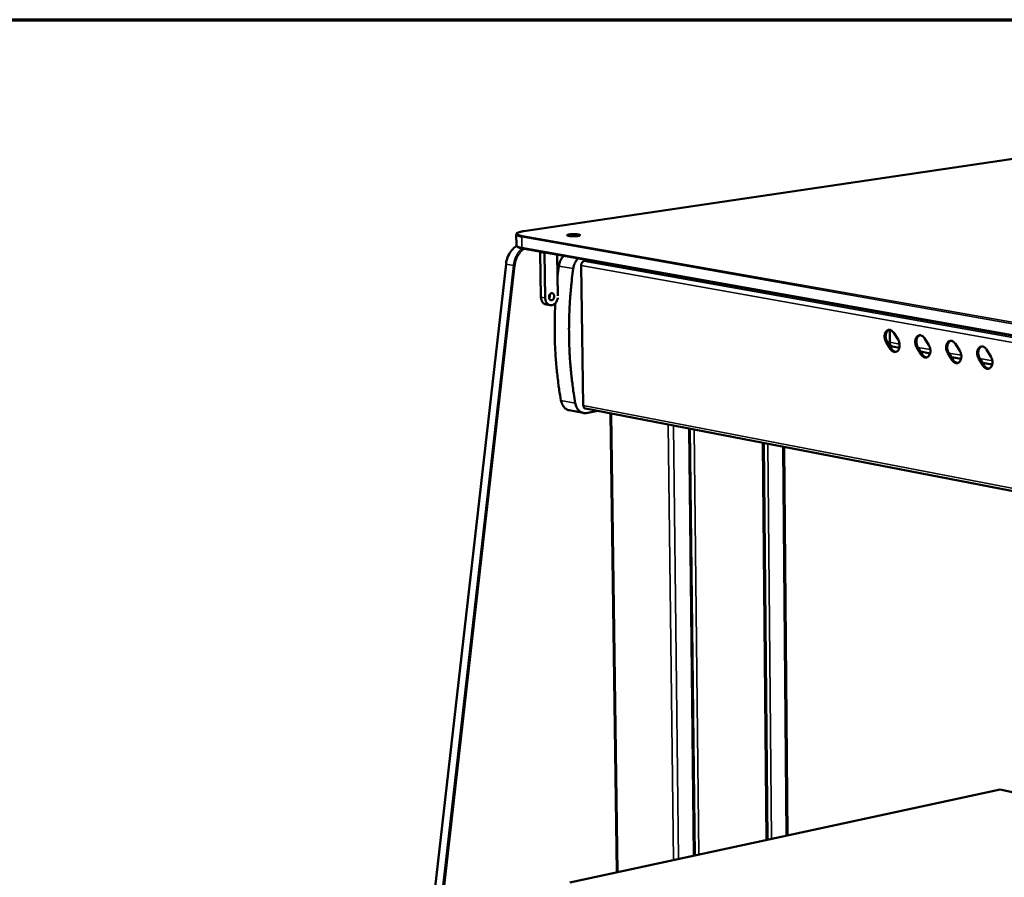
# Model space of a CAD drawing. Units: millimetres. Extents: x 65 to 5840, y 100 to 4100.
# Drawn here: x 4451 to 4893, y 3715 to 4100 of the extents above; entities that cross this region are included whole.
import ezdxf

# ---------------------------------------------------------------- set-up
doc = ezdxf.new("R2010")
doc.units = ezdxf.units.MM
doc.header["$LTSCALE"] = 20
for name, color, linetype, lineweight in [('Border (ISO)', 7, 'Continuous', 70), ('Visible (ISO)', 7, 'Continuous', 50), ('Visible Narrow (ISO)', 7, 'Continuous', 35)]:
    doc.layers.add(name, color=color, linetype=linetype, lineweight=lineweight)

# ---------------------------------------------------------------- blocks, each defined once
blk = doc.blocks.new('Borders Default Border')
at = {"layer": 'Border (ISO)', "flags": 128}
blk.add_lwpolyline([(5, 5), (5, 205), (292, 205), (292, 5), (5, 5)], dxfattribs=at)

msp = doc.modelspace()

# ---------------------------------------------------------------- linework, layer by layer
at = {"layer": 'Visible (ISO)'}
for p, q in [((4929.1, 4042.44), (4677.04, 4005.09)), ((4673.69, 3998.73), (4673.61, 4003.5)), ((5552.56, 3841.3), (4676.44, 3997.27)), ((4684.38, 3995.86), (4684.38, 3995.48)), ((4684.38, 3995.48), (4684.69, 3975.46)), ((4686.31, 3995.14), (4686.36, 3995.51)), ((4686.63, 3975.1), (4686.31, 3995.14)), ((4692.03, 3994.5), (4692.32, 3976.06)), ((4669.01, 3990.32), (4613.82, 3504.97)), ((4702.78, 3989.73), (4703.7, 3926.81)), ((4706.52, 3991.92), (4703.96, 3991.53)), ((4692.18, 3985.04), (4692.74, 3989.42)), ((4686.84, 3972.2), (4688.77, 3971.85)), ((4689.6, 3971.86), (4689.46, 3971.84)), ((4841.21, 3955.17), (4841.18, 3960.81)), ((4842.96, 3959.49), (4844.92, 3956.38)), ((4841.54, 3952.16), (4839.58, 3955.27)), ((4840.08, 3955.35), (4842.03, 3952.24)), ((4856.75, 3957.01), (4858.72, 3953.89)), ((4870.63, 3954.51), (4872.61, 3951.38)), ((4845.51, 3952.74), (4842.38, 3953.3)), ((4855.32, 3949.66), (4853.35, 3952.78)), ((4853.85, 3952.86), (4855.81, 3949.74)), ((4859.31, 3950.23), (4855.01, 3951.01)), ((4869.18, 3947.14), (4867.21, 3950.27)), ((4867.7, 3950.36), (4869.68, 3947.23)), ((4884.6, 3952), (4886.59, 3948.86)), ((4873.2, 3947.72), (4868.88, 3948.5)), ((4883.13, 3944.61), (4881.15, 3947.75)), ((4881.64, 3947.84), (4883.63, 3944.7)), ((4887.18, 3945.19), (4882.82, 3945.98)), ((4703.7, 3923.46), (4697.28, 3924.7)), ((4704.61, 3925.41), (5544.89, 3763.14)), ((4705.01, 3923.44), (4709.53, 3924.2)), ((4710.03, 3924.37), (4709.53, 3924.2)), ((4718.76, 3717.31), (4715.92, 3923.23)), ((4753.72, 3724.85), (4751.54, 3916.35)), ((4786.29, 3731.88), (4784.66, 3909.95)), ((4793.79, 3908.19), (4795.28, 3733.82)), ((4697.61, 3712.74), (4890.76, 3754.43)), ((4890.76, 3754.43), (5522.99, 3613.84))]:
    msp.add_line(p, q, dxfattribs=at)
at = {"layer": 'Visible (ISO)', "flags": 128}
for points in [[(4697.42, 4003.6, -0.007744), (4697.99, 4003.67, -0.015626), (4698.27, 4003.69, -0.001025), (4699.13, 4003.72, -0.007297), (4699.25, 4003.72, -0.006981), (4699.73, 4003.72, -0.006465), (4700.25, 4003.7, -0.00925), (4700.62, 4003.68, -0.006646), (4701.14, 4003.63, -0.016161), (4701.36, 4003.6, -0.007852), (4701.81, 4003.51, -0.042102), (4702.07, 4003.44, -0.076317), (4702.19, 4003.36, -0.162958), (4702.25, 4003.28, -0.212664), (4702.23, 4003.2, -0.127514), (4702.15, 4003.13, -0.055108), (4701.93, 4003.04, -0.01072), (4701.53, 4002.95, -0.019378), (4701.31, 4002.91, -0.00675), (4700.8, 4002.85, -0.01023), (4700.47, 4002.83, -0.006449), (4699.94, 4002.8, -0.007306), (4699.48, 4002.79, -0.00699), (4699, 4002.79, -0.006472), (4698.49, 4002.81, -0.009266), (4698.12, 4002.83, -0.006653), (4697.6, 4002.88, -0.016204), (4697.38, 4002.91, -0.007881), (4696.92, 4003, -0.042277), (4696.67, 4003.08, -0.077081), (4696.54, 4003.15, -0.163815), (4696.49, 4003.24, -0.212145), (4696.5, 4003.31, -0.126563), (4696.54, 4003.35, -0.022678), (4696.81, 4003.47, -0.042797), (4697.11, 4003.56, -0.042394), (4697.42, 4003.6)], [(4694.87, 3993.99, 0.020747), (4694.35, 3993.42, 0.036585), (4694.1, 3993.06, 0.005966), (4693.61, 3992.21, 0.020537), (4693.48, 3991.95, 0.018593), (4693.37, 3991.7, 0.004932), (4693.01, 3990.73, 0.032268), (4692.88, 3990.25, 0.01875), (4692.74, 3989.42)], [(4699.19, 3988.26, -0.018721), (4699.34, 3989.1, -0.032222), (4699.47, 3989.57, -0.004918), (4699.83, 3990.55, -0.018563), (4699.93, 3990.8, -0.02051), (4700.06, 3991.06, -0.005952), (4700.56, 3991.91, -0.036548), (4700.81, 3992.27, -0.020721), (4701.32, 3992.84)], [(4703.96, 3991.53, 0.048949), (4703.67, 3991.44, 0.076556), (4703.5, 3991.34, 0.027812), (4703.24, 3991.09, 0.046757), (4703.11, 3990.93, 0.036527), (4703.02, 3990.75, 0.017538), (4702.86, 3990.36, 0.055777), (4702.8, 3990.11, 0.037202), (4702.78, 3989.73)], [(4699.19, 3988.26, 0.00421), (4698.61, 3983.78, 0.008137), (4698.36, 3981.45, 0.000274), (4697.8, 3975.05, 0.004208), (4697.77, 3974.63, 0.004239), (4697.56, 3971.23, 0.004228), (4697.41, 3967.81, 0.004272), (4697.31, 3964.42, 0.004257), (4697.27, 3961.02, 0.004314), (4697.3, 3957.64, 0.004295), (4697.38, 3954.26, 0.004366), (4697.51, 3950.91, 0.004342), (4697.71, 3947.55, 0.004427), (4697.96, 3944.23, 0.004399), (4698.27, 3940.9, 0.004497), (4698.32, 3940.48, 0.000313), (4699.07, 3934.34, 0.008729), (4699.38, 3932.13, 0.0045), (4700.09, 3927.87)], [(4688.3, 3975.46, -0.047427), (4688.33, 3975.9, -0.065545), (4688.42, 3976.21, -0.026783), (4688.63, 3976.62, -0.047828), (4688.79, 3976.83, -0.065169), (4689.03, 3977.04, -0.066721), (4689.31, 3977.17, -0.08202), (4689.59, 3977.22, -0.083444), (4689.87, 3977.17, -0.076698), (4690.12, 3977.03, -0.073857), (4690.33, 3976.81, -0.054754), (4690.51, 3976.52, -0.055519), (4690.61, 3976.19, -0.043501), (4690.64, 3975.81, -0.044639), (4690.62, 3975.44, -0.044931), (4690.52, 3975.09, -0.043709), (4690.37, 3974.74, -0.056252), (4690.17, 3974.47, -0.055646), (4689.91, 3974.24, -0.074706), (4689.64, 3974.11, -0.07757), (4689.35, 3974.07, -0.083216), (4689.08, 3974.11, -0.081537), (4688.83, 3974.25, -0.065625), (4688.67, 3974.41, -0.036128), (4688.44, 3974.75, -0.075477), (4688.33, 3975.05, -0.059572), (4688.3, 3975.46)], [(4688.36, 3974.98, 0.034856), (4688.54, 3975.29, 0.055219), (4688.61, 3975.5, 0.015782), (4688.67, 3975.79, 0.015681), (4688.71, 3976.08, 0.054862), (4688.71, 3976.31, 0.034744), (4688.65, 3976.65)], [(4684.69, 3975.46, 0.027927), (4684.73, 3974.87, 0.04412), (4684.81, 3974.51, 0.010209), (4685.01, 3973.88, 0.027785), (4685.1, 3973.65, 0.034424), (4685.3, 3973.3, 0.032647), (4685.56, 3972.96, 0.040425), (4685.74, 3972.78, 0.019461), (4686.16, 3972.46, 0.064646), (4686.41, 3972.33, 0.040851), (4686.84, 3972.2)], [(4689.46, 3971.84, -0.052281), (4688.94, 3971.82, -0.077103), (4688.6, 3971.89, -0.028675), (4688.08, 3972.12, -0.052126), (4687.82, 3972.29, -0.042599), (4687.47, 3972.63, -0.044271), (4687.19, 3973.01, -0.034379), (4687.05, 3973.3, -0.014692), (4686.78, 3973.98, -0.051465), (4686.67, 3974.42, -0.034278), (4686.63, 3975.1)], [(4692.25, 3975.08, -0.025688), (4692.12, 3974.48, -0.041688), (4691.99, 3974.13, -0.008853), (4691.69, 3973.49, -0.025387), (4691.56, 3973.28, -0.030256), (4691.31, 3972.93, -0.028596), (4691, 3972.59, -0.035655), (4690.8, 3972.42, -0.016164), (4690.33, 3972.11, -0.059426), (4690.06, 3971.98, -0.036294), (4689.6, 3971.86)], [(4693.66, 3929.11, -0.004906), (4692.88, 3933.75, -0.009492), (4692.55, 3936.16, -0.000372), (4691.77, 3942.82, -0.004903), (4691.72, 3943.33, -0.004789), (4691.4, 3946.97, -0.004821), (4691.16, 3950.59, -0.004725), (4690.98, 3954.26, -0.004752), (4690.87, 3957.92, -0.004674), (4690.86, 3958.41, -0.000337), (4690.86, 3965.3, -0.008991), (4690.91, 3967.84, -0.004676), (4691.13, 3972.72)], [(4839.58, 3955.27, -0.02708), (4839.27, 3955.85, -0.045225), (4839.13, 3956.22, -0.009992), (4838.95, 3956.98, -0.026386), (4838.9, 3957.27, -0.027558), (4838.86, 3957.8, -0.026519), (4838.89, 3958.34, -0.032045), (4838.97, 3958.82, -0.029832), (4839.12, 3959.32, -0.040094), (4839.3, 3959.71, -0.03759), (4839.55, 3960.1, -0.050913), (4839.83, 3960.39, -0.049745), (4840.16, 3960.62, -0.058678), (4840.5, 3960.76, -0.058606), (4840.87, 3960.82, -0.054811), (4841.26, 3960.79, -0.055273), (4841.63, 3960.69, -0.042627), (4841.86, 3960.56, -0.01944), (4842.34, 3960.23, -0.057896), (4842.63, 3959.95, -0.040961), (4842.96, 3959.49)], [(4840.94, 3960.82, 0.048023), (4840.48, 3960.6, 0.075976), (4840.24, 3960.39, 0.026289), (4839.88, 3959.92, 0.046079), (4839.71, 3959.63, 0.033288), (4839.52, 3959.12, 0.035858), (4839.41, 3958.63, 0.02855), (4839.36, 3958.05, 0.029947), (4839.38, 3957.5, 0.027978), (4839.42, 3957.17, 0.011231), (4839.61, 3956.37, 0.047479), (4839.75, 3955.97, 0.02881), (4840.08, 3955.35)], [(4842.38, 3953.3, -0.050018), (4842.09, 3953.4, -0.077326), (4841.92, 3953.51, -0.027647), (4841.66, 3953.75, -0.04845), (4841.54, 3953.92, -0.036059), (4841.45, 3954.09, -0.015909), (4841.29, 3954.49, -0.05276), (4841.23, 3954.76, -0.035825), (4841.21, 3955.17)], [(4844.92, 3956.38, -0.027117), (4845.23, 3955.8, -0.045272), (4845.36, 3955.43, -0.010017), (4845.55, 3954.67, -0.026425), (4845.6, 3954.37, -0.027608), (4845.63, 3953.85, -0.026571), (4845.61, 3953.3, -0.03211), (4845.53, 3952.83, -0.029907), (4845.38, 3952.33, -0.040172), (4845.2, 3951.93, -0.037697), (4844.94, 3951.54, -0.050974), (4844.67, 3951.26, -0.049848), (4844.33, 3951.03, -0.05865), (4843.99, 3950.88, -0.058611), (4843.62, 3950.83, -0.054684), (4843.23, 3950.85, -0.055186), (4842.87, 3950.96, -0.042507), (4842.63, 3951.09, -0.019379), (4842.15, 3951.42, -0.057797), (4841.86, 3951.7, -0.040865), (4841.54, 3952.16)], [(4853.35, 3952.78, -0.027163), (4853.04, 3953.36, -0.04533), (4852.9, 3953.73, -0.010044), (4852.72, 3954.49, -0.026471), (4852.67, 3954.79, -0.027653), (4852.63, 3955.31, -0.026616), (4852.66, 3955.86, -0.032133), (4852.74, 3956.34, -0.029934), (4852.89, 3956.84, -0.040146), (4853.07, 3957.23, -0.037665), (4853.33, 3957.62, -0.050863), (4853.61, 3957.91, -0.049701), (4853.94, 3958.14, -0.058493), (4854.29, 3958.29, -0.058418), (4854.66, 3958.35, -0.054629), (4855.05, 3958.32, -0.055104), (4855.42, 3958.21, -0.042584), (4855.65, 3958.08, -0.019424), (4856.14, 3957.75, -0.057909), (4856.43, 3957.47, -0.040939), (4856.75, 3957.01)], [(4854.72, 3958.35, 0.047987), (4854.26, 3958.12, 0.075872), (4854.02, 3957.91, 0.026244), (4853.65, 3957.45, 0.046069), (4853.49, 3957.15, 0.033372), (4853.29, 3956.64, 0.035921), (4853.18, 3956.15, 0.028642), (4853.13, 3955.57, 0.030032), (4853.15, 3955.02, 0.02806), (4853.19, 3954.69, 0.011281), (4853.38, 3953.88, 0.047576), (4853.52, 3953.48, 0.028888), (4853.85, 3952.86)], [(4867.21, 3950.27, -0.027246), (4866.89, 3950.85, -0.045436), (4866.76, 3951.22, -0.010096), (4866.57, 3951.99, -0.026556), (4866.52, 3952.29, -0.027748), (4866.49, 3952.82, -0.026713), (4866.52, 3953.36, -0.032222), (4866.6, 3953.84, -0.030037), (4866.75, 3954.34, -0.040197), (4866.93, 3954.74, -0.03774), (4867.19, 3955.13, -0.050812), (4867.47, 3955.42, -0.049657), (4867.81, 3955.65, -0.058308), (4868.15, 3955.8, -0.058229), (4868.53, 3955.85, -0.054448), (4868.92, 3955.83, -0.054935), (4869.29, 3955.72, -0.042542), (4869.53, 3955.59, -0.019408), (4870.02, 3955.25, -0.057921), (4870.31, 3954.98, -0.040916), (4870.63, 3954.51)], [(4868.58, 3955.86, 0.047949), (4868.12, 3955.63, 0.075767), (4867.88, 3955.42, 0.026198), (4867.51, 3954.95, 0.046057), (4867.34, 3954.66, 0.033456), (4867.15, 3954.15, 0.035983), (4867.04, 3953.65, 0.028734), (4866.99, 3953.07, 0.030117), (4867, 3952.52, 0.028142), (4867.05, 3952.19, 0.011331), (4867.23, 3951.38, 0.047673), (4867.37, 3950.97, 0.028965), (4867.7, 3950.36)], [(4842.03, 3952.24, 0.039585), (4842.35, 3951.79, 0.056487), (4842.63, 3951.52, 0.018388), (4843.01, 3951.25, 0.023086), (4843.33, 3951.06, 0.071308), (4843.6, 3950.96, 0.044608), (4844.06, 3950.91)], [(4858.72, 3953.89, -0.0272), (4859.04, 3953.31, -0.045378), (4859.17, 3952.94, -0.01007), (4859.36, 3952.17, -0.02651), (4859.41, 3951.88, -0.027703), (4859.44, 3951.35, -0.026668), (4859.42, 3950.8, -0.032199), (4859.33, 3950.32, -0.03001), (4859.19, 3949.83, -0.040224), (4859, 3949.43, -0.037773), (4858.74, 3949.04, -0.050923), (4858.47, 3948.75, -0.049803), (4858.13, 3948.52, -0.058464), (4857.78, 3948.38, -0.058422), (4857.41, 3948.32, -0.054503), (4857.03, 3948.35, -0.055017), (4856.66, 3948.46, -0.042465), (4856.42, 3948.58, -0.019363), (4855.93, 3948.92, -0.05781), (4855.64, 3949.2, -0.040843), (4855.32, 3949.66)], [(4872.61, 3951.38, -0.027284), (4872.93, 3950.8, -0.045484), (4873.06, 3950.43, -0.010122), (4873.25, 3949.66, -0.026596), (4873.3, 3949.36, -0.027799), (4873.33, 3948.84, -0.026765), (4873.31, 3948.29, -0.032288), (4873.23, 3947.81, -0.030113), (4873.07, 3947.31, -0.040276), (4872.89, 3946.91, -0.037848), (4872.63, 3946.52, -0.050872), (4872.35, 3946.23, -0.049758), (4872.01, 3946, -0.058279), (4871.66, 3945.86, -0.058233), (4871.29, 3945.8, -0.054322), (4870.9, 3945.83, -0.054849), (4870.53, 3945.94, -0.042422), (4870.29, 3946.06, -0.019347), (4869.8, 3946.4, -0.057821), (4869.51, 3946.68, -0.040821), (4869.18, 3947.14)], [(4881.15, 3947.75, -0.027329), (4880.83, 3948.33, -0.045543), (4880.7, 3948.71, -0.010149), (4880.51, 3949.48, -0.026643), (4880.46, 3949.77, -0.027844), (4880.43, 3950.3, -0.026811), (4880.45, 3950.85, -0.032312), (4880.54, 3951.33, -0.03014), (4880.69, 3951.83, -0.040248), (4880.87, 3952.23, -0.037815), (4881.14, 3952.62, -0.050761), (4881.42, 3952.91, -0.049612), (4881.75, 3953.15, -0.058123), (4882.11, 3953.29, -0.05804), (4882.48, 3953.35, -0.054268), (4882.87, 3953.32, -0.054766), (4883.25, 3953.21, -0.042499), (4883.49, 3953.08, -0.019392), (4883.98, 3952.75, -0.057932), (4884.27, 3952.47, -0.040894), (4884.6, 3952)], [(4882.53, 3953.35, 0.04791), (4882.07, 3953.12, 0.07566), (4881.82, 3952.91, 0.026151), (4881.45, 3952.44, 0.046044), (4881.28, 3952.15, 0.033539), (4881.09, 3951.64, 0.036045), (4880.98, 3951.14, 0.028827), (4880.92, 3950.56, 0.030202), (4880.94, 3950, 0.028225), (4880.99, 3949.67, 0.011381), (4881.17, 3948.86, 0.04777), (4881.31, 3948.46, 0.029044), (4881.64, 3947.84)], [(4855.81, 3949.74, 0.039689), (4856.13, 3949.29, 0.056627), (4856.42, 3949.02, 0.018469), (4856.8, 3948.75, 0.02315), (4857.12, 3948.56, 0.071369), (4857.4, 3948.46, 0.044689), (4857.86, 3948.4)], [(4869.68, 3947.23, 0.039794), (4870, 3946.77, 0.056768), (4870.28, 3946.5, 0.01855), (4870.67, 3946.23, 0.023215), (4870.99, 3946.03, 0.07143), (4871.27, 3945.93, 0.04477), (4871.74, 3945.88)], [(4886.59, 3948.86, -0.027367), (4886.9, 3948.28, -0.045591), (4887.04, 3947.9, -0.010175), (4887.23, 3947.13, -0.026682), (4887.28, 3946.84, -0.027895), (4887.31, 3946.31, -0.026864), (4887.28, 3945.76, -0.032377), (4887.2, 3945.28, -0.030216), (4887.05, 3944.77, -0.040327), (4886.86, 3944.37, -0.037922), (4886.6, 3943.98, -0.05082), (4886.32, 3943.7, -0.049713), (4885.98, 3943.46, -0.058092), (4885.63, 3943.32, -0.058043), (4885.25, 3943.26, -0.054142), (4884.86, 3943.29, -0.05468), (4884.48, 3943.4, -0.04238), (4884.24, 3943.53, -0.019331), (4883.76, 3943.87, -0.057833), (4883.46, 3944.15, -0.040799), (4883.13, 3944.61)], [(4883.63, 3944.7, 0.039899), (4883.95, 3944.24, 0.05691), (4884.24, 3943.96, 0.018633), (4884.63, 3943.69, 0.02328), (4884.95, 3943.5, 0.071491), (4885.24, 3943.4, 0.044851), (4885.71, 3943.35)], [(4693.66, 3929.11, 0.025373), (4693.84, 3928.29, 0.040761), (4694.02, 3927.8, 0.0085), (4694.43, 3926.93, 0.025369), (4694.59, 3926.65, 0.030774), (4694.93, 3926.17, 0.029346), (4695.35, 3925.72, 0.034907), (4695.61, 3925.51, 0.014867), (4696.26, 3925.06, 0.056663), (4696.63, 3924.88, 0.035011), (4697.28, 3924.7)], [(4705.01, 3923.44, -0.03882), (4704.33, 3923.38, -0.060053), (4703.89, 3923.43, -0.017468), (4703.14, 3923.62, -0.039274), (4702.82, 3923.75, -0.035607), (4702.32, 3924.04, -0.036644), (4701.87, 3924.4, -0.030784), (4701.43, 3924.85, -0.032259), (4701.07, 3925.33, -0.026414), (4700.89, 3925.63, -0.009127), (4700.46, 3926.51, -0.042045), (4700.27, 3927.02, -0.026394), (4700.09, 3927.87)], [(4703.7, 3926.81, 0.052225), (4703.73, 3926.43, 0.068991), (4703.82, 3926.15, 0.029532), (4703.98, 3925.86, 0.038075), (4704.14, 3925.66, 0.089643), (4704.31, 3925.53, 0.05984), (4704.61, 3925.41)]]:
    msp.add_lwpolyline(points, format="xyb", dxfattribs=at)
at = {"layer": 'Visible (ISO)'}
for points, knots in [([(4673.61, 4003.5), (4673.6, 4003.67), (4673.67, 4003.84), (4673.86, 4004.1), (4673.98, 4004.19), (4674.41, 4004.47), (4674.8, 4004.61), (4675.79, 4004.87), (4676.38, 4004.99), (4677.04, 4005.09)], [0, 0, 0, 0, 0.1232245, 0.1232245, 0.2551411, 0.2551411, 0.5455403, 0.5455403, 0.8223549, 0.8223549, 0.8223549, 0.8223549]), ([(4676.44, 3997.27), (4675.73, 3997.4), (4675.15, 3997.55), (4674.48, 3997.8), (4674.29, 3997.9), (4674.01, 3998.09), (4673.92, 3998.18), (4673.75, 3998.41), (4673.69, 3998.57), (4673.69, 3998.73)], [0, 0, 0, 0, 0.3242029, 0.3242029, 0.4900851, 0.4900851, 0.6010904, 0.6010904, 0.7155227, 0.7155227, 0.7155227, 0.7155227]), ([(4669.01, 3990.32), (4669.12, 3991.35), (4669.37, 3992.39), (4670.09, 3994.3), (4670.57, 3995.19), (4671.68, 3996.74), (4672.33, 3997.41), (4673.27, 3998.11), (4673.51, 3998.27), (4673.76, 3998.42)], [0, 0, 0, 0, 0.32555, 0.32555, 0.645248, 0.645248, 0.96547, 0.96547, 1.072446, 1.072446, 1.072446, 1.072446])]:
    msp.add_open_spline(points, degree=3, knots=knots, dxfattribs=at)
at = {"layer": 'Visible Narrow (ISO)'}
for p, q in [((4677.11, 4005.09), (4929.17, 4042.44)), ((5552.93, 3848.1), (4676.43, 4003)), ((4677.04, 4005.09), (4677.11, 4005.09)), ((4676.08, 4002.47), (5552.56, 3847.45)), ((4676.16, 3997.7), (4676.08, 4002.47)), ((5552.32, 3841.79), (4676.16, 3997.7)), ((4686.31, 3995.14), (4684.38, 3995.48)), ((4687.46, 3995.31), (4686.31, 3995.14)), ((4613.94, 3504.91), (4669.13, 3990.29)), ((4672.35, 3989.71), (4617.06, 3503.99)), ((4669.01, 3990.32), (4669.13, 3990.29)), ((4669.13, 3990.29), (4672.35, 3989.71)), ((5556.86, 3837.13), (4702.78, 3989.73)), ((5558.32, 3839.27), (4703.96, 3991.53)), ((4617.72, 3503.91), (4673.03, 3989.62)), ((4692.74, 3989.42), (4699.19, 3988.26)), ((4686.63, 3975.1), (4684.69, 3975.46)), ((4839.58, 3955.27), (4840.08, 3955.35)), ((4841.21, 3955.17), (4845.6, 3954.38)), ((4841.54, 3952.16), (4842.03, 3952.24)), ((4853.35, 3952.78), (4853.85, 3952.86)), ((4853.83, 3952.89), (4859.41, 3951.88)), ((4867.21, 3950.27), (4867.7, 3950.36)), ((4867.69, 3950.38), (4873.3, 3949.37)), ((4855.32, 3949.66), (4855.81, 3949.74)), ((4869.18, 3947.14), (4869.68, 3947.23)), ((4881.15, 3947.75), (4881.64, 3947.84)), ((4881.63, 3947.86), (4887.28, 3946.84)), ((4883.13, 3944.61), (4883.63, 3944.7)), ((4700.09, 3927.87), (4693.66, 3929.11)), ((5545.09, 3764.55), (4703.7, 3926.81)), ((4716.35, 3923.14), (4719.18, 3717.4)), ((4744.17, 3722.79), (4741.81, 3918.23)), ((4744.12, 3917.78), (4746.43, 3723.28)), ((4753.21, 3724.74), (4751.02, 3916.45)), ((4753.44, 3915.98), (4755.59, 3725.26)), ((4785.79, 3731.77), (4784.15, 3910.05)), ((4786.54, 3909.59), (4788.14, 3732.28)), ((4794.78, 3733.72), (4793.29, 3908.29))]:
    msp.add_line(p, q, dxfattribs=at)
at = {"layer": 'Visible Narrow (ISO)', "flags": 128}
for points in [[(4673.61, 4003.5, 0.048668), (4673.7, 4003.3, 0.099243), (4673.77, 4003.21, 0.032755), (4674.02, 4003.05, 0.038817), (4674.25, 4002.94, 0.011766), (4674.42, 4002.88, 0.003416), (4675.03, 4002.69, 0.022387), (4675.44, 4002.58, 0.014655), (4676.08, 4002.47)], [(4676.43, 4003, -0.016719), (4675.79, 4003.11, -0.024603), (4675.37, 4003.23, -0.004467), (4674.79, 4003.42, -0.013404), (4674.6, 4003.49, -0.048817), (4674.36, 4003.62, -0.058029), (4674.17, 4003.77, -0.122428), (4674.09, 4003.92, -0.148314), (4674.09, 4004.06, -0.110153), (4674.18, 4004.2, -0.075499), (4674.36, 4004.34, -0.023216), (4674.7, 4004.51, -0.029974), (4674.97, 4004.62, -0.009586), (4675.16, 4004.67, -0.002355), (4675.9, 4004.87, -0.019127), (4676.37, 4004.97, -0.012052), (4677.11, 4005.09)], [(4676.08, 4002.47, -0.093182), (4676.1, 4002.65, -0.093182), (4676.18, 4002.82, -0.077539), (4676.29, 4002.93, -0.077539), (4676.43, 4003)], [(4676.16, 3997.7, -0.014737), (4675.52, 3997.81, -0.022502), (4675.11, 3997.92, -0.00345), (4674.5, 3998.11, -0.011861), (4674.33, 3998.18, -0.038947), (4674.1, 3998.28, -0.032783), (4673.85, 3998.45, -0.099221), (4673.78, 3998.53, -0.048775), (4673.69, 3998.73)], [(4669.13, 3990.29, -0.016728), (4669.29, 3991.37, -0.029311), (4669.44, 3991.98, -0.003977), (4669.85, 3993.28, -0.016613), (4669.96, 3993.59, -0.017862), (4670.29, 3994.34, -0.01734), (4670.68, 3995.09, -0.019355), (4671.1, 3995.75, -0.018602), (4671.58, 3996.41, -0.021389), (4671.81, 3996.67, -0.006361), (4672.63, 3997.52, -0.037983), (4673.02, 3997.86, -0.021561), (4673.79, 3998.37)], [(4676.28, 3997.3, 0.021577), (4675.5, 3996.63, 0.037984), (4675.11, 3996.2, 0.006396), (4674.31, 3995.16, 0.021372), (4674.09, 3994.83, 0.018835), (4673.65, 3994.05, 0.019486), (4673.28, 3993.26, 0.017907), (4673.15, 3992.91, 0.004591), (4672.69, 3991.53, 0.03129), (4672.52, 3990.87, 0.018049), (4672.35, 3989.71)], [(4673.03, 3989.62, -0.016039), (4673.17, 3990.61, -0.028259), (4673.3, 3991.16, -0.003672), (4673.67, 3992.37, -0.015936), (4673.77, 3992.65, -0.017038), (4674.06, 3993.34, -0.016574), (4674.41, 3994.03, -0.018356), (4674.78, 3994.64, -0.017683), (4675.21, 3995.26, -0.020158), (4675.41, 3995.5, -0.005696), (4676.14, 3996.31, -0.036013), (4676.5, 3996.63, -0.020309), (4677.18, 3997.14)], [(4676.16, 3997.7, 0.093636), (4676.17, 3997.55, 0.093636), (4676.24, 3997.41, 0.076773), (4676.33, 3997.33, 0.076773), (4676.44, 3997.27)], [(4673.03, 3989.62, -0.005046), (4672.85, 3989.64, -0.005046), (4672.68, 3989.66, -0.004876), (4672.52, 3989.68, -0.004876), (4672.35, 3989.71)]]:
    msp.add_lwpolyline(points, format="xyb", dxfattribs=at)

# ---------------------------------------------------------------- block references
at = {"xscale": 20, "yscale": 20, "zscale": 20}
msp.add_blockref('Borders Default Border', (0, 0), dxfattribs=at)

doc.saveas('drawing.dxf')
